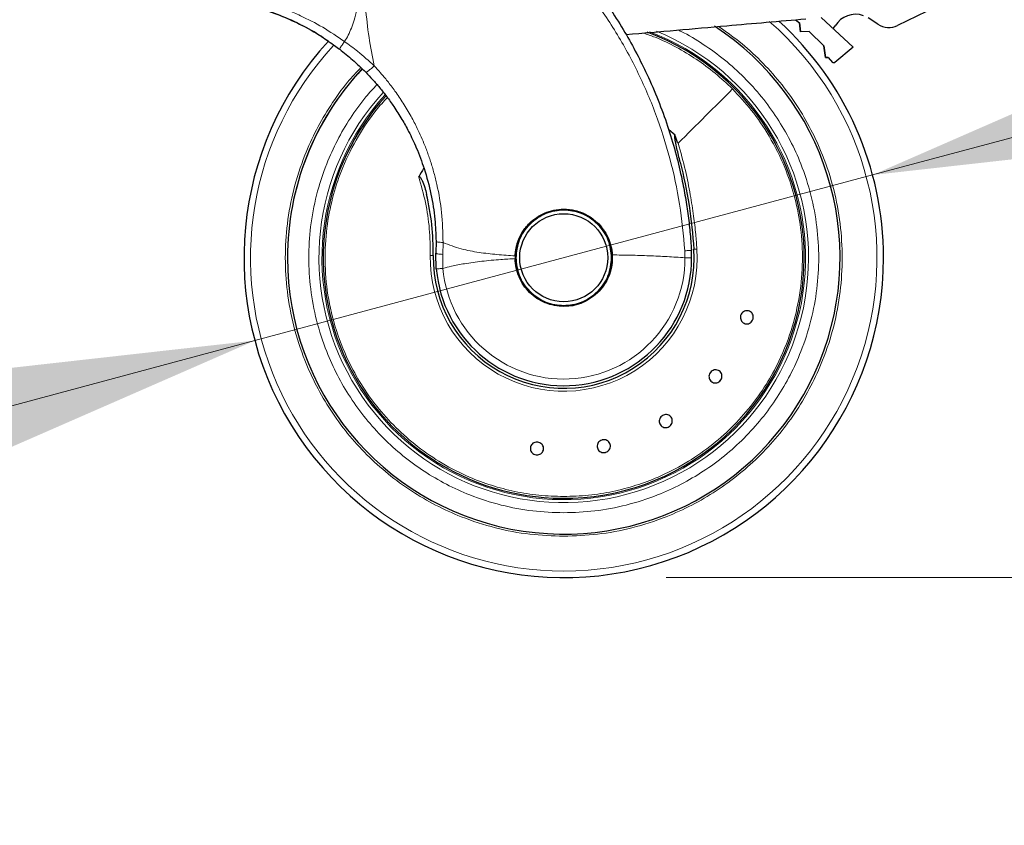
# Model space of a CAD drawing. Units: millimetres. Extents: x 0 to 210, y 0 to 297.
# Drawn here: x 158 to 168, y 212 to 219 of the extents above; entities that cross this region are included whole.
import ezdxf

# ---------------------------------------------------------------- set-up
doc = ezdxf.new("R2010")
doc.units = ezdxf.units.MM
doc.styles.add('SLDTEXTSTYLE0', font='TXT', dxfattribs={"width": 0.75})
doc.dimstyles.new('SLDDIMSTYLE0', dxfattribs={"dimtxt": 3.5, "dimasz": 3.302, "dimexe": 0, "dimexo": 0.0625, "dimgap": 0.875, "dimtad": 1, "dimlfac": 20, "dimrnd": 1e-09, "dimzin": 12, "dimdsep": 46, "dimtxsty": 'SLDTEXTSTYLE0', "dimsah": 1, "dimcen": 0, "dimadec": 0, "dimazin": 3, "dimtfac": 1, "dimtmove": 0, "dimatfit": 3, "dimfxl": 0, "dimfrac": 2, "dimtolj": 1, "dimtzin": 12, "dimarcsym": 0})
doc.dimstyles.new('SLDDIMSTYLE3', dxfattribs={"dimtxt": 3.5, "dimasz": 3.302, "dimexe": 0, "dimexo": 0.0625, "dimgap": 0.875, "dimtad": 1, "dimdec": 0, "dimlfac": 20, "dimrnd": 1e-09, "dimzin": 12, "dimdsep": 46, "dimtxsty": 'SLDTEXTSTYLE0', "dimsah": 1, "dimcen": 0.09, "dimadec": 0, "dimazin": 3, "dimtol": 1, "dimtp": 3, "dimtm": 3, "dimtfac": 1, "dimtdec": 0, "dimtofl": 0, "dimtmove": 0, "dimatfit": 3, "dimfxl": 0, "dimfrac": 2, "dimtolj": 1, "dimarcsym": 0})

# ---------------------------------------------------------------- blocks, each defined once
blk = doc.blocks.new('_D')
at = {"color": 7, "linetype": 'Continuous', "lineweight": 0}
for p, q in [((166.4679, 217.8889), (172.6015, 219.5324)), ((160.4308, 216.2713), (166.4679, 217.8889)), ((160.4308, 216.2713), (143.2292, 211.6621))]:
    blk.add_line(p, q, dxfattribs=at)
at = {"color": 7, "linetype": 'Continuous', "lineweight": 18}
for points in [[(166.4679, 217.8889), (169.7868, 218.2606), (169.528, 219.2265)], [(160.4308, 216.2713), (157.1119, 215.8996), (157.3708, 214.9337)]]:
    blk.add_solid(points, dxfattribs=at)
at = {"color": 7, "linetype": 'Continuous', "lineweight": 18, "char_height": 3.5, "attachment_point": 1, "rotation": 15, "style": 'SLDTEXTSTYLE0'}
for s, insert in [('125', (147.1591, 217.3898)), ('%%c', (142.0744, 215.9719))]:
    blk.add_mtext(s, dxfattribs=dict(at, insert=insert))
blk = doc.blocks.new('_D_3')
at = {"color": 7, "linetype": 'Continuous', "lineweight": 0}
for p, q in [((164.9144, 279.0226), (178.6065, 279.0226)), ((177.6065, 213.9551), (177.6065, 279.0226)), ((164.4494, 213.9551), (178.6065, 213.9551))]:
    blk.add_line(p, q, dxfattribs=at)
at = {"color": 7, "linetype": 'Continuous', "lineweight": 18}
for points in [[(177.6065, 279.0226), (177.1065, 275.7206), (178.1065, 275.7206)], [(177.6065, 213.9551), (178.1065, 217.2571), (177.1065, 217.2571)]]:
    blk.add_solid(points, dxfattribs=at)
at = {"color": 7, "linetype": 'Continuous', "lineweight": 18, "char_height": 3.5, "attachment_point": 1, "rotation": 90, "style": 'SLDTEXTSTYLE0'}
for s, insert in [('±3', (173.0948, 249.7531)), ('1301', (173.0948, 238.0961))]:
    blk.add_mtext(s, dxfattribs=dict(at, insert=insert))

msp = doc.modelspace()

# ---------------------------------------------------------------- linework, layer by layer
at = {"color": 7, "linetype": 'Continuous', "lineweight": 25}
for p, q in [((167.08885, 219.5307), (166.71243, 219.35062)), ((165.7143, 219.40613), (165.75235, 219.37485)), ((165.7143, 219.40613), (165.75235, 219.37485)), ((166.27769, 219.13921), (165.96451, 219.42802)), ((166.51877, 219.36228), (166.42321, 219.42306)), ((165.76468, 219.28687), (165.75235, 219.37485)), ((165.75235, 219.37485), (165.76468, 219.28687)), ((165.84788, 219.29123), (165.76468, 219.28687)), ((165.84788, 219.29123), (165.76468, 219.28687)), ((165.84788, 219.29123), (165.99244, 219.15038)), ((165.84788, 219.29123), (165.99244, 219.15038)), ((161.19883, 219.16052), (161.25909, 219.11844)), ((166.00851, 219.03586), (165.99244, 219.15038)), ((165.99244, 219.15038), (166.00851, 219.03586)), ((166.2792, 219.13738), (166.09778, 218.9875)), ((166.27769, 219.13921), (166.2792, 219.13738)), ((166.00851, 219.03586), (166.03444, 219.03722)), ((166.03444, 219.03722), (166.00851, 219.03586)), ((166.03444, 219.03722), (166.07654, 218.98908)), ((164.53729, 218.27937), (164.47486, 218.33016)), ((162.20152, 217.24194), (162.20017, 217.12502)), ((162.20417, 216.97049), (162.20017, 217.12502)), ((162.97472, 217.09863), (162.97443, 217.07201)), ((164.69936, 217.08147), (164.69717, 217.15409))]:
    msp.add_line(p, q, dxfattribs=at)
at = {"color": 8, "linetype": 'Continuous', "lineweight": 18}
for p, q in [((162.26722, 217.11322), (162.26984, 217.22955)), ((162.2689, 216.97619), (162.26722, 217.11322)), ((164.63216, 217.14794), (164.63437, 217.08008)), ((164.75066, 217.16452), (164.72169, 217.16264))]:
    msp.add_line(p, q, dxfattribs=at)
at = {"color": 7, "linetype": 'Continuous', "lineweight": 25, "flags": 128}
for points in [[(166.08, 219.32152), (166.08464, 219.32517), (166.10289, 219.3467)], [(163.44936, 216.60576), (163.5419, 216.61488), (163.62502, 216.63949)]]:
    msp.add_lwpolyline(points, dxfattribs=at)
at = {"color": 7, "linetype": 'Continuous', "lineweight": 25}
for radius in [0.47, 0.43]:
    msp.add_circle((163.44936, 217.08008), radius, dxfattribs=at)
at = {"color": 8, "linetype": 'Continuous', "lineweight": 18}
for radius, start, end in [(3.06098, 270, 48.987765), (2.39201, 137.50345, 67.726943), (2.36309, 137.614977, 69.186869), (3.06098, 137.327639, 270), (1.30404, 179.064414, 3.712303), (1.18502, 185.029586, 0.000013)]:
    msp.add_arc((163.44936, 217.08008), radius, start, end, dxfattribs=at)
at = {"color": 7, "linetype": 'Continuous', "lineweight": 25}
for centre, radius, start, end in [((163.44936, 217.08008), 3.125, 0, 47.713485), ((166.30009, 219.22951), 0.2294, 70.316374, 149.278173), ((163.44936, 217.08008), 2.7, 180, 56.938671), ((166.62611, 219.53103), 0.2, 237.539433, 295.567114), ((163.44936, 217.08008), 3.125, 137.399729, 0), ((163.44936, 217.08008), 2.35, 269.568226, 69.707299), ((163.44936, 217.08008), 2.7, 136.869908, 180), ((163.44936, 217.08008), 2.7, 136.929755, 180), ((163.44936, 217.08008), 2.35, 137.77229, 269.568226), ((163.44936, 217.08008), 1.62313, 147.511289, 150.821936), ((163.44936, 217.08008), 0.47432, 131.425382, 178.88214), ((163.44936, 217.08008), 0.47285, 130.87244, 196.989349), ((163.44936, 217.08008), 0.47285, 358.473288, 20.354268), ((163.44936, 217.08008), 1.275, 179.064414, 3.712303), ((163.44936, 217.08008), 1.25, 185.02981, 0.063343)]:
    msp.add_arc(centre, radius, start, end, dxfattribs=at)
for points, knots in [([(161.51254, 221.34805), (161.57651, 221.32517), (161.70562, 221.27897), (161.89774, 221.19807), (162.09266, 221.1063), (162.2911, 221.00116), (162.47332, 220.89302), (162.64042, 220.78378), (162.79394, 220.67476), (162.93707, 220.564), (163.07323, 220.45023), (163.20553, 220.33157), (163.37238, 220.16939), (163.55677, 219.96933), (163.74533, 219.73602), (163.90704, 219.50871), (164.04549, 219.28845), (164.16206, 219.07951), (164.27156, 218.85852), (164.37319, 218.62287), (164.46531, 218.37), (164.5406, 218.12083), (164.59563, 217.89531), (164.63527, 217.69294), (164.66327, 217.51248), (164.68459, 217.33303), (164.69299, 217.21352), (164.69717, 217.15409)], [0, 0, 0, 0, 0.0364666, 0.0736016, 0.1118827, 0.1521462, 0.1941942, 0.2256857, 0.2594101, 0.2953675, 0.3229388, 0.3547806, 0.3908925, 0.4480077, 0.5009436, 0.552083, 0.5978798, 0.6407229, 0.6806123, 0.7303583, 0.7785139, 0.8250802, 0.8700581, 0.9030711, 0.9357321, 0.9680415, 1, 1, 1, 1]), ([(160.02639, 219.60718), (160.03192, 219.60642), (160.04296, 219.60488), (160.12409, 219.59514), (160.24911, 219.57496), (160.41707, 219.53719), (160.61787, 219.47525), (160.83827, 219.3824), (161.03755, 219.27743), (161.15404, 219.19298), (161.19883, 219.16052)], [0, 0, 0, 0, 0.13316819, 0.26591813, 0.39806251, 0.52946396, 0.66006603, 0.7899361, 0.91924068, 1, 1, 1, 1]), ([(161.14892, 219.19409), (161.11843, 219.21551), (161.02537, 219.28088), (160.86234, 219.36695), (160.68347, 219.44606), (160.52786, 219.50026), (160.40452, 219.53531), (160.30683, 219.55803), (160.23976, 219.5712), (160.20276, 219.57757), (160.2031, 219.5775), (160.20324, 219.57747)], [0, 0, 0, 0, 0.0656015, 0.2002379, 0.3400932, 0.4567549, 0.577057, 0.6899406, 0.8059158, 0.9221295, 1, 1, 1, 1]), ([(164.05897, 219.2613), (164.38681, 219.28999), (164.97224, 219.34121), (165.5578, 219.39244), (165.81545, 219.41498)], [0, 0, 0, 0, 0.56, 1, 1, 1, 1]), ([(161.25979, 219.11761), (161.30238, 219.08387), (161.39136, 219.01337), (161.47194, 218.93428), (161.51395, 218.89305)], [0, 0, 0, 0, 0.4786345, 1, 1, 1, 1]), ([(166.09778, 218.9875), (166.09611, 218.98638), (166.09276, 218.98414), (166.08664, 218.9836), (166.08185, 218.98493), (166.07854, 218.98698), (166.07721, 218.98837), (166.07654, 218.98908)], [0, 0, 0, 0, 0.25387, 0.50758212, 0.75480641, 0.87619017, 1, 1, 1, 1]), ([(161.51395, 218.89305), (161.53672, 218.8693), (161.58358, 218.82044), (161.6517, 218.74137), (161.72116, 218.65363), (161.7949, 218.55045), (161.86728, 218.43614), (161.94129, 218.30231), (162.01638, 218.14304), (162.09279, 217.93955), (162.15455, 217.70551), (162.19275, 217.46758), (162.19875, 217.31341), (162.20152, 217.24194)], [0, 0, 0, 0, 0.0537285, 0.1105792, 0.1705531, 0.2367335, 0.3180699, 0.3919697, 0.4871386, 0.6063257, 0.7475499, 0.882974, 1, 1, 1, 1]), ([(164.58805, 218.01422), (164.57677, 218.05902), (164.5599, 218.12601), (164.54236, 218.20772), (164.53532, 218.24911), (164.53484, 218.26944), (164.53568, 218.27625), (164.53682, 218.27846), (164.53729, 218.27937)], [0, 0, 0, 0, 0.5106316, 0.7635527, 0.9251465, 0.9727485, 0.9886944, 1, 1, 1, 1]), ([(164.56811, 218.19883), (164.56399, 218.20398), (164.55547, 218.21463), (164.54988, 218.24275), (164.54222, 218.26353), (164.53761, 218.27835), (164.53737, 218.27911), (164.53731, 218.27931), (164.53729, 218.27937), (164.53729, 218.27937)], [0, 0, 0, 0, 0.2232244, 0.4618299, 0.972325, 0.9926494, 0.9979464, 0.9997907, 1, 1, 1, 1]), ([(164.58805, 218.01422), (164.61994, 217.87415), (164.6838, 217.59367), (164.70905, 217.30643), (164.72169, 217.16264)], [0, 0, 0, 0, 0.4994022, 1, 1, 1, 1]), ([(162.03219, 217.8714), (162.03242, 217.87177), (162.03285, 217.87247), (162.03369, 217.87331), (162.03465, 217.87389), (162.03569, 217.87418), (162.03681, 217.87419), (162.03847, 217.8738), (162.04321, 217.87106), (162.05344, 217.85814), (162.08245, 217.80251), (162.09748, 217.74537), (162.10965, 217.69907)], [0, 0, 0, 0, 0.0065548, 0.0124203, 0.0178866, 0.0233078, 0.0286628, 0.034584, 0.0490454, 0.1103878, 0.279334, 1, 1, 1, 1]), ([(162.17453, 217.1009), (162.17301, 217.20178), (162.16995, 217.40368), (162.12976, 217.60056), (162.10965, 217.69907)], [0, 0, 0, 0, 0.4996182, 1, 1, 1, 1]), ([(162.97472, 217.09863), (162.97543, 217.11031), (162.97688, 217.13429), (162.98243, 217.16952), (162.99036, 217.20396), (163.00091, 217.23803), (163.01334, 217.26955), (163.0312, 217.3068), (163.05413, 217.34529), (163.08301, 217.38347), (163.12393, 217.42838), (163.18093, 217.47555), (163.2627, 217.51986), (163.35226, 217.54933), (163.41693, 217.55316), (163.44936, 217.55508)], [0, 0, 0, 0, 0.04824919, 0.09902519, 0.14697303, 0.19404457, 0.24625076, 0.28682031, 0.36473728, 0.43096843, 0.48440525, 0.61564371, 0.73396635, 0.86661226, 1, 1, 1, 1]), ([(163.44936, 217.55508), (163.46779, 217.55446), (163.50592, 217.55317), (163.56417, 217.54225), (163.60946, 217.528), (163.64169, 217.51457), (163.66131, 217.50537), (163.68174, 217.49459), (163.69805, 217.48491), (163.71608, 217.47331), (163.74074, 217.45596), (163.78592, 217.41801), (163.83709, 217.35953), (163.88294, 217.28037), (163.9136, 217.19655), (163.92031, 217.1367), (163.92356, 217.10765)], [0, 0, 0, 0, 0.07688268, 0.15908263, 0.24661159, 0.27480691, 0.30499972, 0.33719017, 0.37137834, 0.38428691, 0.42689949, 0.49739435, 0.6307848, 0.7493587, 0.87834167, 1, 1, 1, 1]), ([(165.29886, 216.47915), (165.29595, 216.47243), (165.29012, 216.45901), (165.27383, 216.44393), (165.25409, 216.43485), (165.23254, 216.433), (165.21176, 216.43853), (165.19405, 216.45083), (165.18141, 216.46851), (165.17527, 216.48956), (165.1761, 216.50664), (165.18046, 216.52284), (165.18833, 216.53804), (165.20423, 216.55324), (165.22407, 216.56229), (165.2456, 216.56415), (165.26639, 216.55861), (165.28409, 216.54632), (165.29674, 216.52863), (165.30283, 216.50759), (165.30215, 216.49048), (165.29949, 216.48133), (165.29886, 216.47915)], [0, 0, 0, 0, 0.0536977, 0.1073957, 0.1610925, 0.2147774, 0.2684508, 0.3221178, 0.3757867, 0.4294654, 0.4831577, 0.5, 0.5536982, 0.6073965, 0.6610935, 0.7147771, 0.7684489, 0.8221155, 0.8757857, 0.9294661, 0.9831588, 1, 1, 1, 1]), ([(164.98179, 215.88282), (164.97676, 215.87751), (164.96669, 215.86689), (164.94622, 215.85829), (164.92457, 215.85651), (164.90368, 215.86214), (164.88605, 215.87444), (164.87361, 215.89206), (164.86779, 215.91299), (164.86922, 215.93488), (164.87584, 215.95064), (164.88547, 215.96437), (164.89806, 215.97597), (164.91821, 215.98481), (164.93995, 215.98653), (164.96081, 215.98091), (164.97846, 215.9686), (164.99089, 215.95099), (164.99672, 215.93005), (164.99525, 215.90819), (164.98875, 215.89234), (164.98313, 215.88466), (164.98179, 215.88282)], [0, 0, 0, 0, 0.0536977, 0.1073957, 0.1610925, 0.2147774, 0.2684508, 0.3221178, 0.3757867, 0.4294654, 0.4831577, 0.5, 0.5536982, 0.6073965, 0.6610935, 0.7147771, 0.7684489, 0.8221155, 0.8757857, 0.9294661, 0.9831588, 1, 1, 1, 1]), ([(164.47988, 215.4309), (164.47334, 215.42763), (164.46025, 215.4211), (164.43807, 215.42002), (164.41712, 215.42574), (164.39942, 215.43818), (164.38705, 215.45578), (164.38139, 215.47658), (164.38308, 215.49825), (164.39191, 215.51832), (164.40352, 215.53087), (164.41727, 215.54048), (164.43307, 215.54707), (164.45502, 215.54849), (164.47604, 215.54267), (164.49372, 215.53025), (164.50609, 215.51265), (164.51175, 215.49185), (164.51007, 215.47017), (164.50121, 215.45014), (164.48969, 215.43747), (164.48177, 215.43217), (164.47988, 215.4309)], [0, 0, 0, 0, 0.0536977, 0.1073957, 0.1610925, 0.2147774, 0.2684508, 0.3221178, 0.3757867, 0.4294654, 0.4831577, 0.5, 0.5536982, 0.6073965, 0.6610935, 0.7147771, 0.7684489, 0.8221155, 0.8757857, 0.9294661, 0.9831588, 1, 1, 1, 1]), ([(163.17871, 215.15433), (163.1716, 215.15603), (163.15737, 215.15944), (163.13969, 215.17287), (163.12732, 215.19072), (163.12175, 215.21163), (163.12359, 215.23306), (163.13262, 215.25263), (163.14785, 215.26814), (163.16751, 215.27785), (163.18447, 215.28), (163.20118, 215.27852), (163.21752, 215.27341), (163.23525, 215.26039), (163.24761, 215.24242), (163.25318, 215.22154), (163.25134, 215.20011), (163.2423, 215.18054), (163.22708, 215.16501), (163.20742, 215.15536), (163.19044, 215.15306), (163.18097, 215.15409), (163.17871, 215.15433)], [0, 0, 0, 0, 0.0536977, 0.1073957, 0.1610925, 0.2147774, 0.2684508, 0.3221178, 0.3757867, 0.4294654, 0.4831577, 0.5, 0.5536982, 0.6073965, 0.6610935, 0.7147771, 0.7684489, 0.8221155, 0.8757857, 0.9294661, 0.9831588, 1, 1, 1, 1]), ([(163.85368, 215.1779), (163.84641, 215.17707), (163.83188, 215.1754), (163.81067, 215.18197), (163.79294, 215.19452), (163.78056, 215.21226), (163.77496, 215.23303), (163.77675, 215.25451), (163.78575, 215.27429), (163.80091, 215.29014), (163.81611, 215.29796), (163.83232, 215.30228), (163.84942, 215.30308), (163.87054, 215.2969), (163.88829, 215.28424), (163.90067, 215.26652), (163.90627, 215.24575), (163.90447, 215.22427), (163.89548, 215.20448), (163.8803, 215.18869), (163.86514, 215.18072), (163.85589, 215.17845), (163.85368, 215.1779)], [0, 0, 0, 0, 0.0536977, 0.1073957, 0.1610925, 0.2147774, 0.2684508, 0.3221178, 0.3757867, 0.4294654, 0.4831577, 0.5, 0.5536982, 0.6073965, 0.6610935, 0.7147771, 0.7684489, 0.8221155, 0.8757857, 0.9294661, 0.9831588, 1, 1, 1, 1])]:
    msp.add_open_spline(points, degree=3, knots=knots, dxfattribs=at)
at = {"color": 8, "linetype": 'Continuous', "lineweight": 18}
for points, knots in [([(161.48251, 221.25866), (161.48239, 221.17312), (161.48212, 220.98007), (161.48298, 220.71276), (161.4836, 220.46089), (161.48289, 220.2553), (161.47996, 220.0709), (161.47399, 219.90996), (161.46415, 219.7625), (161.44929, 219.62823), (161.42822, 219.50693), (161.40342, 219.40811), (161.3753, 219.32611), (161.34524, 219.25628), (161.3205, 219.21377), (161.30845, 219.19306)], [0, 0, 0, 0, 0.1226568, 0.2768312, 0.3833304, 0.4838401, 0.571651, 0.6477734, 0.7147708, 0.783544, 0.8413843, 0.8912009, 0.9294562, 0.9656275, 1, 1, 1, 1]), ([(161.48605, 221.25822), (161.48591, 221.06561), (161.48564, 220.68038), (161.48413, 220.19871), (161.49344, 219.81294), (161.51076, 219.5229), (161.54233, 219.23628), (161.5783, 219.04859), (161.59597, 218.95641)], [0, 0, 0, 0, 0.2502437, 0.5005038, 0.6257672, 0.7515016, 0.8779541, 1, 1, 1, 1]), ([(161.48605, 221.25822), (161.62919, 221.20521), (161.91551, 221.09918), (162.32227, 220.88761), (162.70741, 220.6401), (163.06589, 220.35522), (163.39466, 220.03675), (163.69048, 219.68746), (163.95058, 219.31075), (164.17238, 218.91016), (164.354, 218.48954), (164.49255, 218.05283), (164.59072, 217.6045), (164.61835, 217.30013), (164.63216, 217.14794)], [0, 0, 0, 0, 0.0833085, 0.1666371, 0.2499735, 0.3333146, 0.4166536, 0.4999881, 0.5833195, 0.6666497, 0.74998, 0.833314, 0.9166531, 1, 1, 1, 1]), ([(161.30845, 219.19306), (161.23734, 219.24096), (161.09564, 219.33641), (160.9071, 219.43265), (160.75462, 219.49924), (160.63766, 219.54378), (160.52516, 219.58106), (160.42023, 219.61117), (160.32193, 219.63538), (160.23437, 219.65387), (160.15612, 219.66791), (160.09154, 219.67783), (160.03889, 219.68477), (160.00176, 219.68906), (159.97843, 219.69151), (159.976, 219.69175), (159.9748, 219.69187)], [0, 0, 0, 0, 0.113715, 0.2266003, 0.2894745, 0.3531038, 0.4152034, 0.4793022, 0.5417801, 0.6075957, 0.6705432, 0.7382863, 0.8017403, 0.8706192, 0.9358564, 1, 1, 1, 1]), ([(164.96186, 219.3403), (165.03063, 219.29226), (165.17616, 219.1906), (165.37651, 219.0071), (165.56518, 218.79886), (165.72963, 218.57318), (165.86952, 218.33387), (165.99416, 218.06004), (166.09368, 217.75206), (166.15661, 217.41532), (166.17704, 217.08008), (166.15661, 216.74483), (166.09367, 216.40809), (165.99415, 216.10011), (165.86951, 215.82629), (165.72964, 215.58695), (165.56511, 215.3614), (165.37674, 215.15269), (165.16804, 214.96433), (164.94248, 214.79979), (164.70314, 214.65996), (164.42932, 214.53518), (164.12134, 214.43629), (163.7846, 214.37097), (163.55996, 214.36304), (163.44936, 214.35914)], [0, 0, 0, 0, 0.0362367, 0.0766743, 0.1171157, 0.1575533, 0.1971522, 0.2367473, 0.2873993, 0.3366662, 0.3844495, 0.4322362, 0.4815031, 0.5321517, 0.5717506, 0.6113457, 0.6517872, 0.6922248, 0.7326662, 0.7731038, 0.8127027, 0.8522978, 0.9029498, 0.9522158, 1, 1, 1, 1]), ([(164.56649, 219.30571), (164.57619, 219.30135), (164.66241, 219.26261), (164.81596, 219.16674), (165.02338, 219.01792), (165.21426, 218.84494), (165.38682, 218.65395), (165.53746, 218.44738), (165.66555, 218.22821), (165.77969, 217.97747), (165.87082, 217.69545), (165.92845, 217.38709), (165.94717, 217.08009), (165.92845, 216.7731), (165.87083, 216.46474), (165.77969, 216.18271), (165.66556, 215.93197), (165.53747, 215.7128), (165.38681, 215.50625), (165.21432, 215.31513), (165.0232, 215.14264), (164.81666, 214.99197), (164.59749, 214.86392), (164.34675, 214.74966), (164.06472, 214.6591), (163.75636, 214.59928), (163.55065, 214.59202), (163.44936, 214.58845)], [0, 0, 0, 0, 0.0047846, 0.0425404, 0.0810954, 0.1196546, 0.1582097, 0.1967688, 0.2345206, 0.2722763, 0.3205671, 0.3675406, 0.413103, 0.4586619, 0.5056355, 0.5539298, 0.5916816, 0.6294373, 0.6679924, 0.7065515, 0.7451066, 0.7836657, 0.8214175, 0.8591733, 0.9074641, 0.9544384, 1, 1, 1, 1]), ([(165.0986, 218.72933), (165.0431, 218.78175), (164.93208, 218.88661), (164.74712, 219.02249), (164.55042, 219.13977), (164.37632, 219.22508), (164.26558, 219.26287), (164.22709, 219.27601)], [0, 0, 0, 0, 0.2206113, 0.4412227, 0.661834, 0.8824454, 1, 1, 1, 1]), ([(161.30845, 219.19306), (161.30145, 219.18367), (161.28704, 219.16433), (161.27019, 219.13946), (161.2599, 219.12211), (161.25983, 219.11907), (161.25979, 219.11761)], [0, 0, 0, 0, 0.2461557, 0.5073003, 0.7643875, 1, 1, 1, 1]), ([(161.59597, 218.95641), (161.54327, 219.00448), (161.4516, 219.08808), (161.35115, 219.16175), (161.30845, 219.19306)], [0, 0, 0, 0, 0.5749397, 1, 1, 1, 1]), ([(163.44936, 214.35914), (163.33875, 214.36304), (163.11411, 214.37097), (162.77737, 214.4363), (162.46938, 214.53518), (162.19557, 214.65996), (161.95623, 214.7998), (161.73068, 214.96434), (161.52197, 215.1527), (161.33361, 215.36141), (161.16908, 215.58696), (161.02921, 215.8263), (160.90456, 216.10012), (160.80504, 216.4081), (160.74211, 216.74484), (160.72168, 217.08009), (160.74212, 217.41534), (160.80503, 217.75209), (160.90461, 218.06002), (161.02908, 218.33399), (161.16957, 218.57277), (161.31458, 218.77637), (161.42229, 218.89154), (161.46606, 218.93834)], [0, 0, 0, 0, 0.0524792, 0.1065857, 0.1622088, 0.2056969, 0.2491809, 0.2935943, 0.3380035, 0.382417, 0.4268262, 0.4703143, 0.5137983, 0.569425, 0.6235307, 0.6760071, 0.7284872, 0.7825928, 0.8382159, 0.881704, 0.9251879, 0.9696014, 1, 1, 1, 1]), ([(161.59597, 218.95641), (161.58695, 218.94762), (161.57303, 218.93404), (161.55489, 218.91824), (161.54186, 218.90766), (161.53078, 218.89961), (161.51938, 218.89259), (161.51608, 218.89287), (161.51395, 218.89305)], [0, 0, 0, 0, 0.23827, 0.3675966, 0.5, 0.6324034, 0.76173, 1, 1, 1, 1]), ([(162.26984, 217.22955), (162.26738, 217.32731), (162.26261, 217.51717), (162.22663, 217.7244), (162.19652, 217.8524), (162.18166, 217.90932), (162.16573, 217.96504), (162.14878, 218.01955), (162.13088, 218.07284), (162.11209, 218.12492), (162.07681, 218.21642), (162.02705, 218.32903), (161.95563, 218.46668), (161.88323, 218.58874), (161.80518, 218.70402), (161.72978, 218.80318), (161.66148, 218.88531), (161.61665, 218.93396), (161.59597, 218.95641)], [0, 0, 0, 0, 0.1544094, 0.2998837, 0.3313288, 0.3623237, 0.3928615, 0.4229396, 0.4525634, 0.4817362, 0.5104591, 0.6075904, 0.6761399, 0.7554346, 0.831652, 0.8957804, 0.9519006, 1, 1, 1, 1]), ([(163.44936, 214.58845), (163.34808, 214.59202), (163.14237, 214.59928), (162.83401, 214.6591), (162.55199, 214.74965), (162.30124, 214.86391), (162.08207, 214.99196), (161.87553, 215.14264), (161.68441, 215.31512), (161.51192, 215.50624), (161.36126, 215.71278), (161.23317, 215.93196), (161.11903, 216.18269), (161.0279, 216.46472), (160.97027, 216.77308), (160.95155, 217.08008), (160.97027, 217.38707), (161.02788, 217.69544), (161.11907, 217.97742), (161.23304, 218.22832), (161.36174, 218.44692), (161.49176, 218.62993), (161.5873, 218.73225), (161.62434, 218.77191)], [0, 0, 0, 0, 0.0525975, 0.1068262, 0.1625806, 0.206164, 0.249752, 0.2942628, 0.3387783, 0.3832891, 0.4278045, 0.471388, 0.5149759, 0.5707263, 0.624956, 0.6775566, 0.7301531, 0.7843827, 0.8401372, 0.8837206, 0.9273086, 0.9718194, 1, 1, 1, 1]), ([(163.44936, 214.74762), (163.53061, 214.75007), (163.69156, 214.75492), (163.92808, 214.79347), (164.15512, 214.85284), (164.39382, 214.94191), (164.63803, 215.06598), (164.87914, 215.22979), (165.09211, 215.41645), (165.27577, 215.62097), (165.42977, 215.8386), (165.57394, 216.10032), (165.69233, 216.40677), (165.76722, 216.75251), (165.78935, 217.08683), (165.76622, 217.40232), (165.70573, 217.69372), (165.60717, 217.9839), (165.46839, 218.26195), (165.29473, 218.5192), (165.16148, 218.66197), (165.0986, 218.72933)], [0, 0, 0, 0, 0.04436289, 0.087881, 0.13055429, 0.1723827, 0.22682326, 0.27976297, 0.33120165, 0.38113914, 0.42957527, 0.47650989, 0.54405652, 0.60822959, 0.66902808, 0.72645103, 0.78049752, 0.8311667, 0.89344622, 0.94972492, 1, 1, 1, 1]), ([(161.72568, 218.64551), (161.6886, 218.60528), (161.58163, 218.48924), (161.43084, 218.26153), (161.29144, 217.98399), (161.19302, 217.6937), (161.13249, 217.40233), (161.10938, 217.08683), (161.1315, 216.75252), (161.20639, 216.40678), (161.32478, 216.10032), (161.46895, 215.83861), (161.62294, 215.62098), (161.80661, 215.41645), (162.01958, 215.22979), (162.26069, 215.06598), (162.5049, 214.94191), (162.7436, 214.85284), (162.97064, 214.79347), (163.20716, 214.75492), (163.36811, 214.75007), (163.44936, 214.74762)], [0, 0, 0, 0, 0.0304864, 0.0879375, 0.1515146, 0.2032394, 0.2584119, 0.3170313, 0.3790964, 0.4446065, 0.5135605, 0.5614731, 0.6109184, 0.6618965, 0.714407, 0.7684499, 0.8240249, 0.866725, 0.9102876, 0.9547126, 1, 1, 1, 1]), ([(164.56821, 218.19894), (164.59261, 218.11007), (164.63821, 217.94391), (164.68618, 217.70563), (164.71865, 217.4974), (164.73918, 217.32015), (164.74713, 217.21237), (164.75066, 217.16452)], [0, 0, 0, 0, 0.2632604, 0.4922365, 0.6924172, 0.8634341, 1, 1, 1, 1]), ([(162.14549, 217.10138), (162.14408, 217.18853), (162.14126, 217.36262), (162.10297, 217.62171), (162.05583, 217.788), (162.03219, 217.8714)], [0, 0, 0, 0, 0.3331976, 0.6655496, 1, 1, 1, 1]), ([(162.98436, 217.08008), (162.99057, 217.13857), (163.00013, 217.22855), (163.05811, 217.33684), (163.11813, 217.41124), (163.19262, 217.47164), (163.30088, 217.52781), (163.44936, 217.55632), (163.59784, 217.52781), (163.7061, 217.47164), (163.7806, 217.41124), (163.84061, 217.33684), (163.89859, 217.22855), (163.90815, 217.13857), (163.91436, 217.08008)], [0, 0, 0, 0, 0.1197284, 0.1841803, 0.25, 0.3158197, 0.3802716, 0.5, 0.6197284, 0.6841803, 0.75, 0.8158197, 0.8802716, 1, 1, 1, 1]), ([(162.26984, 217.22955), (162.26058, 217.22997), (162.24158, 217.23082), (162.21932, 217.23375), (162.20433, 217.23757), (162.20244, 217.24051), (162.20152, 217.24194)], [0, 0, 0, 0, 0.2434454, 0.5000002, 0.7565549, 1, 1, 1, 1]), ([(162.26984, 217.22955), (162.3287, 217.20697), (162.44287, 217.16317), (162.62101, 217.13129), (162.7969, 217.11027), (162.91537, 217.10251), (162.97472, 217.09863)], [0, 0, 0, 0, 0.2632702, 0.5105924, 0.7547823, 1, 1, 1, 1]), ([(162.26722, 217.11322), (162.25807, 217.11393), (162.23929, 217.11539), (162.21742, 217.11846), (162.20277, 217.12182), (162.20102, 217.12397), (162.20017, 217.12502)], [0, 0, 0, 0, 0.243527, 0.5000002, 0.7564733, 1, 1, 1, 1]), ([(163.91436, 217.08008), (163.90815, 217.02159), (163.89859, 216.93161), (163.84061, 216.82332), (163.7806, 216.74893), (163.7061, 216.68853), (163.59784, 216.63236), (163.44936, 216.60385), (163.30088, 216.63236), (163.19262, 216.68853), (163.11813, 216.74893), (163.05811, 216.82332), (163.00013, 216.93161), (162.99057, 217.02159), (162.98436, 217.08008)], [0, 0, 0, 0, 0.1197284, 0.1841803, 0.25, 0.3158197, 0.3802716, 0.5, 0.6197284, 0.6841803, 0.75, 0.8158197, 0.8802716, 1, 1, 1, 1]), ([(164.63438, 217.08008), (164.5764, 217.08405), (164.46047, 217.09198), (164.28325, 217.1001), (164.10437, 217.1061), (163.98382, 217.10713), (163.92356, 217.10765)], [0, 0, 0, 0, 0.2502326, 0.5002802, 0.7502153, 1, 1, 1, 1]), ([(164.63216, 217.14794), (164.64073, 217.14854), (164.65853, 217.14979), (164.67969, 217.15159), (164.69442, 217.15316), (164.69626, 217.15378), (164.69717, 217.15409)], [0, 0, 0, 0, 0.2346669, 0.4873839, 0.7468827, 1, 1, 1, 1]), ([(164.69936, 217.08147), (164.69825, 217.08125), (164.6961, 217.08084), (164.6802, 217.08041), (164.65933, 217.08014), (164.64246, 217.0801), (164.63438, 217.08008)], [0, 0, 0, 0, 0.2786743, 0.5382529, 0.778704, 1, 1, 1, 1]), ([(162.97443, 217.07201), (162.9279, 217.06935), (162.81869, 217.06311), (162.65301, 217.04768), (162.492, 217.02571), (162.36529, 217.0024), (162.29648, 216.98369), (162.2689, 216.97619)], [0, 0, 0, 0, 0.19266616, 0.45219672, 0.69350216, 0.87714877, 1, 1, 1, 1])]:
    msp.add_open_spline(points, degree=3, knots=knots, dxfattribs=at)
for points in [[(165.0986, 218.72933), (165.01109, 218.64181), (164.83605, 218.46677), (164.65749, 218.28822), (164.56821, 218.19894)], [(162.14549, 217.10138), (162.14729, 217.10135), (162.15089, 217.10129), (162.15628, 217.1012), (162.16134, 217.10112), (162.16584, 217.10104), (162.16959, 217.10098), (162.17238, 217.10094), (162.17419, 217.10091), (162.17442, 217.1009), (162.17453, 217.1009)], [(162.2689, 216.97619), (162.25983, 216.97539), (162.24168, 216.9738), (162.22093, 216.97197), (162.20685, 216.97073), (162.20507, 216.97057), (162.20417, 216.97049)]]:
    msp.add_open_spline(points, degree=3, dxfattribs=at)
at = {"color": 7, "linetype": 'Continuous', "lineweight": 25}
for points in [[(163.92356, 217.10765), (163.92353, 217.07535), (163.92348, 217.01077), (163.89856, 216.91645), (163.85649, 216.82896), (163.79722, 216.75185), (163.72369, 216.68821), (163.63879, 216.64114), (163.54607, 216.61079), (163.4816, 216.60699), (163.44936, 216.60508)], [(163.44936, 216.60508), (163.41861, 216.60681), (163.3571, 216.61027), (163.26832, 216.63792), (163.18633, 216.6809), (163.11427, 216.73925), (163.05471, 216.81031), (163.01033, 216.89155), (162.98118, 216.97986), (162.97668, 217.04129), (162.97443, 217.07201)]]:
    msp.add_open_spline(points, degree=3, dxfattribs=at)

# ---------------------------------------------------------------- dimensions: what is measured, and where the dimension line sits
at = {"color": 7, "linetype": 'Continuous', "lineweight": 18}
dim = msp.add_linear_dim(base=(177.60654, 279.02258), p1=(163.44936, 213.95508), p2=(163.91438, 279.02258), angle=90, dimstyle='SLDDIMSTYLE3', dxfattribs=at)
dim.commit()
dim.dimension.update_dxf_attribs({"geometry": '_D_3', "text_midpoint": (177.60654, 246.48883), "dimtype": 160})
dim = msp.add_diameter_dim_2p(p1=(160.43084, 216.27127), p2=(166.46788, 217.88889), dimstyle='SLDDIMSTYLE0', dxfattribs=at)
dim.commit()
dim.dimension.update_dxf_attribs({"geometry": '_D', "text_midpoint": (149.27348, 213.28168), "dimtype": 163})

doc.saveas('drawing.dxf')
